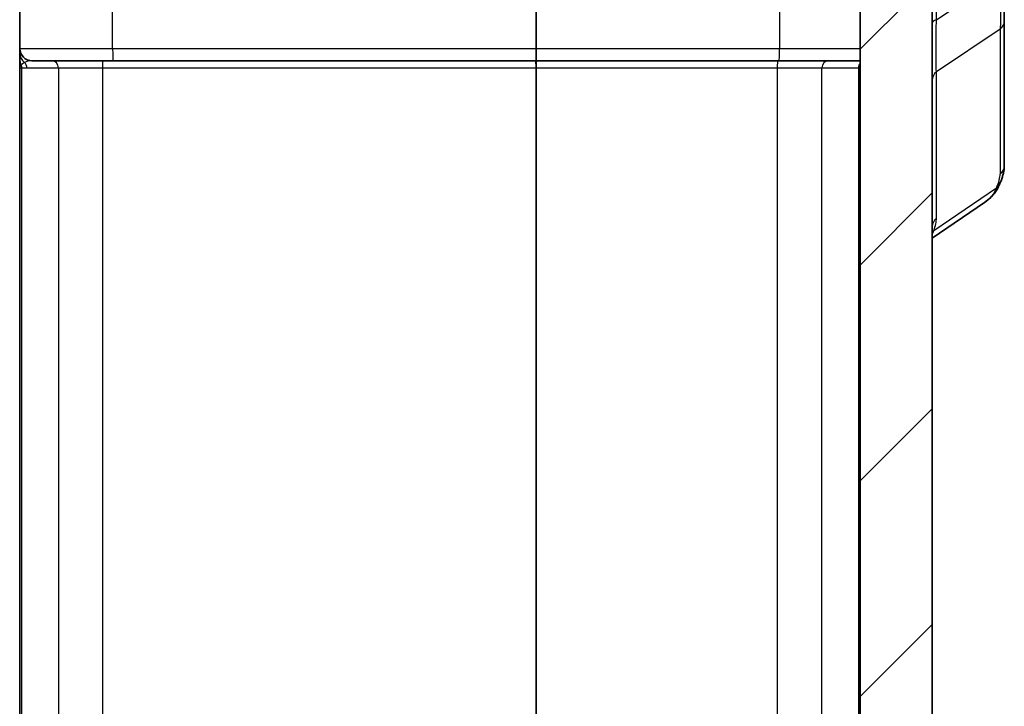
# Model space of a CAD drawing. Units: millimetres. Extents: x 0 to 5253, y 0 to 564.
# Drawn here: x 1865 to 1906, y 361 to 390 of the extents above; entities that cross this region are included whole.
import ezdxf

# ---------------------------------------------------------------- set-up
doc = ezdxf.new("R2010")
doc.units = ezdxf.units.MM
doc.header["$LTSCALE"] = 1.5
for name, color, linetype, lineweight in [('Hatch (ISO)', 1, 'Continuous', 18), ('Visible (ISO)', 7, 'Continuous', 35), ('Visible Narrow (ISO)', 7, 'Continuous', 25)]:
    doc.layers.add(name, color=color, linetype=linetype, lineweight=lineweight)

msp = doc.modelspace()

# ---------------------------------------------------------------- hatches: boundary and pattern name
at = {"layer": 'Hatch (ISO)'}
h = msp.add_hatch(dxfattribs=at)
h.set_pattern_fill('ANSI31', color=256, scale=50.8, style=0)
h.set_pattern_definition([(45, (1369.5, -16), (-4.49013, 4.49013), [])])
edge = h.paths.add_edge_path()
edge.add_line((1865.0613, 402.611), (1865.0613, 402.8329))
edge.add_ellipse((1867.0613, 402.8329), major_axis=(-2, 0), ratio=1, start_angle=344.21328, end_angle=360, ccw=False)
edge.add_line((1865.1368, 403.377), (1866.6632, 408.7762))
edge.add_ellipse((1868.5878, 408.2321), major_axis=(-1.9246, 0.5441), ratio=1, start_angle=287.78672, end_angle=360, ccw=False)
edge.add_line((1868.518, 410.2309), (1869.3613, 410.2604))
edge.add_line((1869.3613, 410.2604), (1869.3613, 412.2426))
edge.add_ellipse((1868.8613, 412.2426), major_axis=(0.5, 0), ratio=1, start_angle=0, end_angle=92)
edge.add_line((1868.8439, 412.7423), (1864.9217, 412.6053))
edge.add_ellipse((1865.0613, 408.6078), major_axis=(-0.1396, 3.9976), ratio=1, start_angle=0, end_angle=88)
edge.add_line((1861.0613, 408.6078), (1861.0613, 405.0252))
edge.add_ellipse((1862.0613, 405.0252), major_axis=(-1, 0), ratio=1, start_angle=0, end_angle=45)
edge.add_line((1861.3542, 404.3181), (1863.032, 402.6403))
edge.add_ellipse((1863.1027, 402.711), major_axis=(-0.0707, -0.0707), ratio=1, start_angle=0, end_angle=45)
edge.add_line((1863.1027, 402.611), (1865.0613, 402.611))
edge = h.paths.add_edge_path()
edge.add_ellipse((1863.1027, 284.011), major_axis=(0, 0.1), ratio=1, start_angle=0, end_angle=45)
edge.add_line((1863.032, 284.0817), (1861.3542, 282.4039))
edge.add_ellipse((1862.0613, 281.6968), major_axis=(-0.7071, 0.7071), ratio=1, start_angle=0, end_angle=45)
edge.add_line((1861.0613, 281.6968), (1861.0613, 278.1142))
edge.add_ellipse((1865.0613, 278.1142), major_axis=(-4, 0), ratio=1, start_angle=0, end_angle=88)
edge.add_line((1864.9217, 274.1167), (1886.5578, 273.3611))
edge.add_ellipse((1886.5613, 273.4611), major_axis=(-0.0035, -0.0999), ratio=1, start_angle=0, end_angle=4)
edge.add_line((1886.5648, 273.3611), (1899.2009, 273.8024))
edge.add_ellipse((1899.0613, 277.8), major_axis=(0.1396, -3.9976), ratio=1, start_angle=0, end_angle=88)
edge.add_line((1903.0613, 277.8), (1903.0613, 408.9221))
edge.add_ellipse((1899.0613, 408.9221), major_axis=(4, 0), ratio=1, start_angle=0, end_angle=88)
edge.add_line((1899.2009, 412.9196), (1896.8788, 413.0007))
edge.add_ellipse((1896.8613, 412.501), major_axis=(0.0174, 0.4997), ratio=1, start_angle=0, end_angle=92)
edge.add_line((1896.3613, 412.501), (1896.3613, 410.5188))
edge.add_line((1896.3613, 410.5188), (1896.6046, 410.5103))
edge.add_ellipse((1896.5349, 408.5115), major_axis=(0.0698, 1.9988), ratio=1, start_angle=287.78672, end_angle=360, ccw=False)
edge.add_line((1898.4594, 409.0556), (1899.9859, 403.6564))
edge.add_ellipse((1898.0613, 403.1123), major_axis=(1.9246, 0.5441), ratio=1, start_angle=344.21328, end_angle=360, ccw=False)
edge.add_line((1900.0613, 403.1123), (1900.0613, 283.6097))
edge.add_ellipse((1898.0613, 283.6097), major_axis=(2, 0), ratio=1, start_angle=344.21328, end_angle=360, ccw=False)
edge.add_line((1899.9859, 283.0656), (1898.4594, 277.6664))
edge.add_ellipse((1896.5349, 278.2105), major_axis=(1.9246, -0.5441), ratio=1, start_angle=287.78672, end_angle=360, ccw=False)
edge.add_line((1896.6046, 276.2117), (1886.5648, 275.8611))
edge.add_ellipse((1886.5613, 275.9611), major_axis=(0.0035, -0.0999), ratio=1, start_angle=356, end_angle=360, ccw=False)
edge.add_line((1886.5578, 275.8611), (1868.518, 276.4911))
edge.add_ellipse((1868.5878, 278.4899), major_axis=(-0.0698, -1.9988), ratio=1, start_angle=287.78672, end_angle=360, ccw=False)
edge.add_line((1866.6632, 277.9458), (1865.1368, 283.345))
edge.add_ellipse((1867.0613, 283.8891), major_axis=(-1.9246, -0.5441), ratio=1, start_angle=344.21328, end_angle=360, ccw=False)
edge.add_line((1865.0613, 283.8891), (1865.0613, 284.111))
edge.add_line((1865.0613, 284.111), (1863.1027, 284.111))

# ---------------------------------------------------------------- linework, layer by layer
at = {"layer": 'Visible (ISO)'}
for p, q in [((1903.0613, 277.8), (1903.0613, 408.9221)), ((1900.0613, 403.1123), (1900.0613, 283.6097)), ((1865.0613, 400.611), (1865.0613, 286.111)), ((1906.0613, 390.0228), (1906.0613, 391.9835)), ((1906.0613, 383.9894), (1906.0613, 390.0228)), ((1866.3745, 388.361), (1865.5613, 388.361)), ((1868.5075, 388.361), (1866.3745, 388.361)), ((1886.5474, 388.361), (1868.5075, 388.361)), ((1886.5753, 388.361), (1886.5474, 388.361)), ((1896.6151, 388.361), (1886.5753, 388.361)), ((1898.7481, 388.361), (1896.6151, 388.361)), ((1900.0613, 388.361), (1898.7481, 388.361)), ((1903.0613, 380.9778), (1905.2328, 382.4569))]:
    msp.add_line(p, q, dxfattribs=at)
msp.add_arc((1865.5613, 388.861), 0.5, 180, 270, dxfattribs=at)
for points, knots in [([(1906.0613, 383.9894), (1906.0613, 383.9358), (1906.0575, 383.8836), (1906.0442, 383.7805), (1906.0348, 383.7295), (1906.0113, 383.6274), (1905.9973, 383.5763), (1905.9651, 383.4731), (1905.9468, 383.4209), (1905.9065, 383.3151), (1905.8843, 383.2614), (1905.8602, 383.2067)], [0.41395365, 0.41395365, 0.41395365, 0.41395365, 0.47440983, 0.47440983, 0.53486601, 0.53486601, 0.5953222, 0.5953222, 0.65577838, 0.65577838, 0.71623457, 0.71623457, 0.71623457, 0.71623457]), ([(1905.2328, 382.4569), (1905.2878, 382.4944), (1905.3409, 382.5346), (1905.4422, 382.6204), (1905.4904, 382.6661), (1905.5812, 382.7626), (1905.6237, 382.8134), (1905.7024, 382.9194), (1905.7386, 382.9745), (1905.8043, 383.0883), (1905.8339, 383.1469), (1905.8602, 383.2067)], [0.33358561, 0.33358561, 0.33358561, 0.33358561, 0.35704824, 0.35704824, 0.38051086, 0.38051086, 0.40397349, 0.40397349, 0.42743611, 0.42743611, 0.45089874, 0.45089874, 0.45089874, 0.45089874])]:
    msp.add_open_spline(points, degree=3, knots=knots, dxfattribs=at)
at = {"layer": 'Visible Narrow (ISO)'}
for p, q in [((1903.2329, 390.0681), (1903.2329, 409.0663)), ((1868.9217, 388.861), (1868.9217, 400.361)), ((1886.5578, 400.361), (1886.5578, 388.861)), ((1886.5648, 388.861), (1886.5648, 400.361)), ((1896.6998, 394.5064), (1896.6998, 388.861)), ((1903.2329, 390.0681), (1905.8897, 391.8393)), ((1905.8897, 389.6745), (1903.2329, 387.9033)), ((1905.8897, 389.6745), (1905.8897, 383.6411)), ((1868.9217, 388.861), (1865.0613, 388.861)), ((1886.5578, 388.861), (1868.9217, 388.861)), ((1886.5648, 388.861), (1886.5578, 388.861)), ((1896.6998, 388.861), (1886.5648, 388.861)), ((1900.0613, 388.861), (1896.6998, 388.861)), ((1865.0613, 388.061), (1865.1368, 388.061)), ((1865.1368, 388.061), (1865.35, 388.061)), ((1865.1368, 352.911), (1865.1368, 388.061)), ((1865.35, 388.061), (1866.6632, 388.061)), ((1866.6632, 388.061), (1868.518, 388.061)), ((1866.6632, 388.061), (1866.6632, 352.911)), ((1868.518, 388.061), (1886.5578, 388.061)), ((1868.518, 352.911), (1868.518, 388.061)), ((1886.5578, 388.061), (1886.5578, 352.911)), ((1886.5578, 388.061), (1886.5648, 388.061)), ((1886.5648, 352.911), (1886.5648, 388.061)), ((1886.5648, 388.061), (1896.6046, 388.061)), ((1896.6046, 388.061), (1898.4594, 388.061)), ((1896.6046, 388.061), (1896.6046, 352.911)), ((1898.4594, 388.061), (1899.9859, 388.061)), ((1898.4594, 352.911), (1898.4594, 388.061)), ((1899.9859, 388.061), (1900.0613, 388.061)), ((1899.9859, 388.061), (1899.9859, 352.911)), ((1903.2329, 381.8017), (1903.2329, 387.9033)), ((1905.731, 383.0599), (1903.1205, 381.2817))]:
    msp.add_line(p, q, dxfattribs=at)
for centre, major_axis, ratio, start_param, end_param in [((1903.5613, 389.9238), (-0.5, 0), 0.3826834, 5.4289729, 6.2831853), ((1905.5613, 390.0228), (0.5, 0), 0.9238795, 5.4289729, 6.2831853), ((1868.9392, 388.861), (0, -0.5), 0.0348995, 4.712389, 6.2831853), ((1886.5613, 388.861), (0, -0.5), 0.0069799, 4.712389, 6.2831853), ((1886.5613, 388.861), (0, 0.5), 0.0069799, 3.1415927, 4.712389), ((1896.6824, 388.861), (0, -0.5), 0.0348995, 0, 1.5707963), ((1865.5613, 388.6693), (-0.5, 0), 0.9740442, 0, 0.8956648), ((1865.5613, 388.362), (-0.5, 0), 0.8308181, 0, 0.4700225), ((1865.5613, 388.061), (-0.4811, 0), 0.6235184, 5.4193135, 5.8974044), ((1864.8481, 388.061), (0, -0.3), 0.9622811, 1.5707963, 1.9565773), ((1865.5613, 388.061), (-0.4811, 0), 0.6235184, 4.712389, 5.4193135), ((1865.0613, 388.061), (0, -0.3), 0.9622811, 1.5707963, 2.4346681), ((1866.3745, 388.061), (0, 0.3), 0.9622811, 4.712389, 6.2831853), ((1868.5075, 388.061), (0, 0.3), 0.0348995, 4.712389, 6.2831853), ((1886.5474, 388.061), (0, 0.3), 0.0348995, 4.712389, 6.2831853), ((1886.5753, 388.061), (0, 0.3), 0.0348995, 0, 1.5707963), ((1896.6151, 388.061), (0, 0.3), 0.0348995, 0, 1.5707963), ((1898.7481, 388.061), (0, 0.3), 0.9622811, 0, 1.5707963), ((1900.2746, 388.061), (0, -0.3), 0.9622811, 3.9727085, 4.712389), ((1903.5613, 387.5549), (-0.5, 0), 0.9238795, 5.4289729, 6.2831853), ((1905.5613, 383.9894), (0.5, 0), 0.9238795, 5.4289729, 6.2831853), ((1902.3897, 380.3412), (3.4206, 3.532), 0.2098852, 5.767482, 6.0697629), ((1905.4026, 383.4082), (0.4576, -0.2015), 0.7908628, 5.7921777, 6.2831853), ((1903.5613, 381.4534), (-0.5, 0), 0.9238795, 5.4289729, 6.2831853), ((1898.7329, 377.5591), (4.3979, 4.5412), 0.2098852, 5.8457979, 6.0697629), ((1903.4489, 380.9334), (-0.4701, 0.1703), 0.8311736, 5.7375191, 5.91477)]:
    msp.add_ellipse(centre, major_axis=major_axis, ratio=ratio, start_param=start_param, end_param=end_param, dxfattribs=at)
for points, knots in [([(1905.8897, 391.8393), (1905.8988, 391.4105), (1905.9033, 391.0152), (1905.9053, 390.2482), (1905.901, 389.9057), (1905.8897, 389.6745)], [0, 0, 0, 0, 0.12691076, 0.12691076, 0.28452107, 0.28452107, 0.28452107, 0.28452107]), ([(1903.2329, 387.9033), (1903.2202, 388.1463), (1903.2162, 388.5521), (1903.2211, 389.3704), (1903.2255, 389.7088), (1903.2329, 390.0681)], [0, 0, 0, 0, 0.21710049, 0.21710049, 0.34378912, 0.34378912, 0.34378912, 0.34378912]), ([(1865.0613, 388.061), (1865.0613, 388.0802), (1865.0661, 388.0993), (1865.0845, 388.1372), (1865.0982, 388.1558), (1865.1155, 388.1739)], [-0.000573059, -0.000573059, -0.000573059, -0.000573059, 0.025429955, 0.025429955, 0.051432968, 0.051432968, 0.051432968, 0.051432968]), ([(1905.731, 383.0599), (1905.6365, 382.8397), (1905.4959, 382.6565), (1905.2825, 382.4918), (1905.258, 382.4741), (1905.2327, 382.4569)], [-0.45089874, -0.45089874, -0.45089874, -0.45089874, -0.3466338, -0.3466338, -0.33358561, -0.33358561, -0.33358561, -0.33358561])]:
    msp.add_open_spline(points, degree=3, knots=knots, dxfattribs=at)
msp.add_open_spline([(1903.0612, 381.1453), (1903.0836, 381.189), (1903.1033, 381.2345), (1903.1205, 381.2817)], degree=3, dxfattribs=at)

doc.saveas('drawing.dxf')
